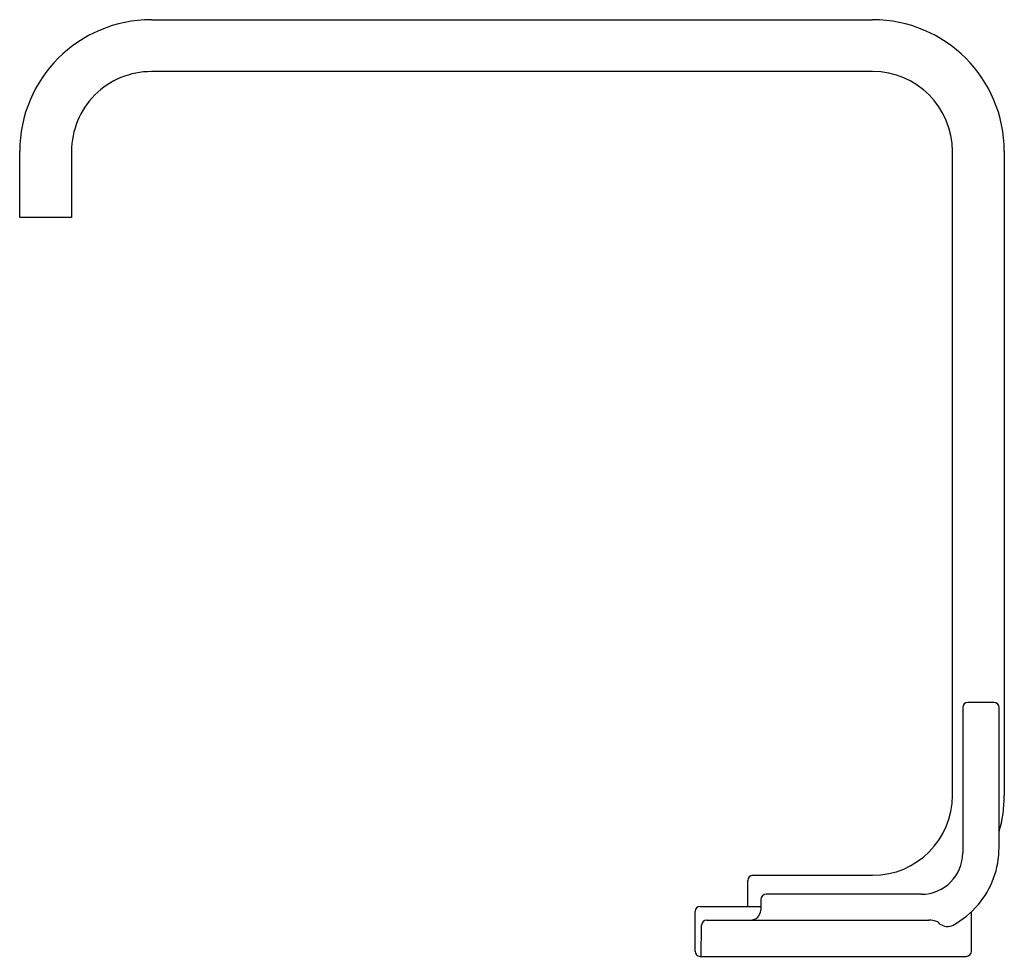
# Model space of a CAD drawing. Extents: x 3093.31 to 3100.79, y 82.64 to 89.76.
import ezdxf

# ---------------------------------------------------------------- set-up
doc = ezdxf.new("R2010")
doc.units = 0
doc.header["$LTSCALE"] = 0.64311
doc.layers.get('0').update_dxf_attribs({"color": 255, "linetype": 'CONTINUOUS'})
doc.layers.get('DEFPOINTS').update_dxf_attribs({"linetype": 'CONTINUOUS'})
doc.styles.get("Standard").update_dxf_attribs({"font": 'txt', "width": 0.8})

msp = doc.modelspace()

# ---------------------------------------------------------------- linework, layer by layer
for p, q in [((3094.3093, 89.7608), (3099.7893, 89.7608)), ((3099.7893, 89.3668), (3094.3093, 89.3668)), ((3093.309, 88.2598), (3093.309, 88.7605)), ((3093.703, 88.7605), (3093.703, 88.2598)), ((3100.3956, 83.8701), (3100.3956, 88.7605)), ((3100.7896, 88.7605), (3100.7896, 83.8701)), ((3093.703, 88.2598), (3093.309, 88.2598)), ((3100.4743, 84.5375), (3100.4737, 83.4348)), ((3100.7109, 84.5769), (3100.5128, 84.5769)), ((3100.7499, 83.4738), (3100.7499, 84.5379)), ((3098.8799, 83.2638), (3099.7893, 83.2638)), ((3098.8405, 83.0278), (3098.8405, 83.2244)), ((3100.1593, 83.1198), (3098.9797, 83.1198)), ((3098.9403, 83.0807), (3098.9395, 83.0001)), ((3098.4401, 82.6872), (3098.4401, 82.9884)), ((3098.4795, 83.0278), (3098.9398, 83.0278)), ((3100.5401, 82.6872), (3100.5401, 82.9872)), ((3098.5291, 82.9233), (3100.2163, 82.9233)), ((3098.4877, 82.6478), (3098.4897, 82.8843)), ((3098.4795, 82.6478), (3100.5007, 82.6478))]:
    msp.add_line(p, q)
for centre, radius, start, end in [((3094.3093, 88.7605), 1.0003, 90, 180), ((3099.7893, 88.7605), 1.0003, 0, 90), ((3094.3093, 88.7605), 0.6063, 90, 180.00003), ((3099.7893, 88.7605), 0.6063, 0, 90), ((3100.5138, 84.5375), 0.0394, 91.44883, 179.96966), ((3100.7109, 84.5379), 0.039, 0.00405, 89.99022), ((3099.7893, 83.8701), 0.6063, 270, 0), ((3099.7893, 83.8701), 1.0003, 343.82524, 0), ((3100.1586, 83.4349), 0.3152, 270.1367, 359.96966), ((3100.0806, 83.4738), 0.6693, 319.55781, 0), ((3098.8799, 83.2244), 0.0394, 90, 180), ((3098.9797, 83.0804), 0.0394, 90, 179.5), ((3100.0817, 83.4727), 0.6677, 298.45316, 319.57086), ((3098.4795, 82.9884), 0.0394, 90, 180), ((3098.8608, 83.0021), 0.0787, 270, 358.53159), ((3098.5291, 82.8839), 0.0394, 90, 179.52618), ((3100.2206, 82.7665), 0.1569, 70.12733, 91.56584), ((3100.2564, 82.8655), 0.0516, 32.14932, 70.12733), ((3100.3564, 82.9764), 0.1006, 235.99668, 295.57941), ((3098.4795, 82.6872), 0.0394, 180, 270), ((3100.5007, 82.6872), 0.0394, 270, 0)]:
    msp.add_arc(centre, radius, start, end)

# ---------------------------------------------------------------- texts
at = {"layer": 'DEFPOINTS'}
for tag, p, s in [('TRADENAME', (3099.4774, 82.6427), 'BRASSWARE'), ('MODELNUMBER', (3099.4774, 82.6444), 'P34231-SGW'), ('PRODUCT', (3099.4774, 82.641), 'BATHROOM SINK FAUCET')]:
    msp.add_attdef(tag, p, s, height=0.001, dxfattribs=at)

doc.saveas('drawing.dxf')
